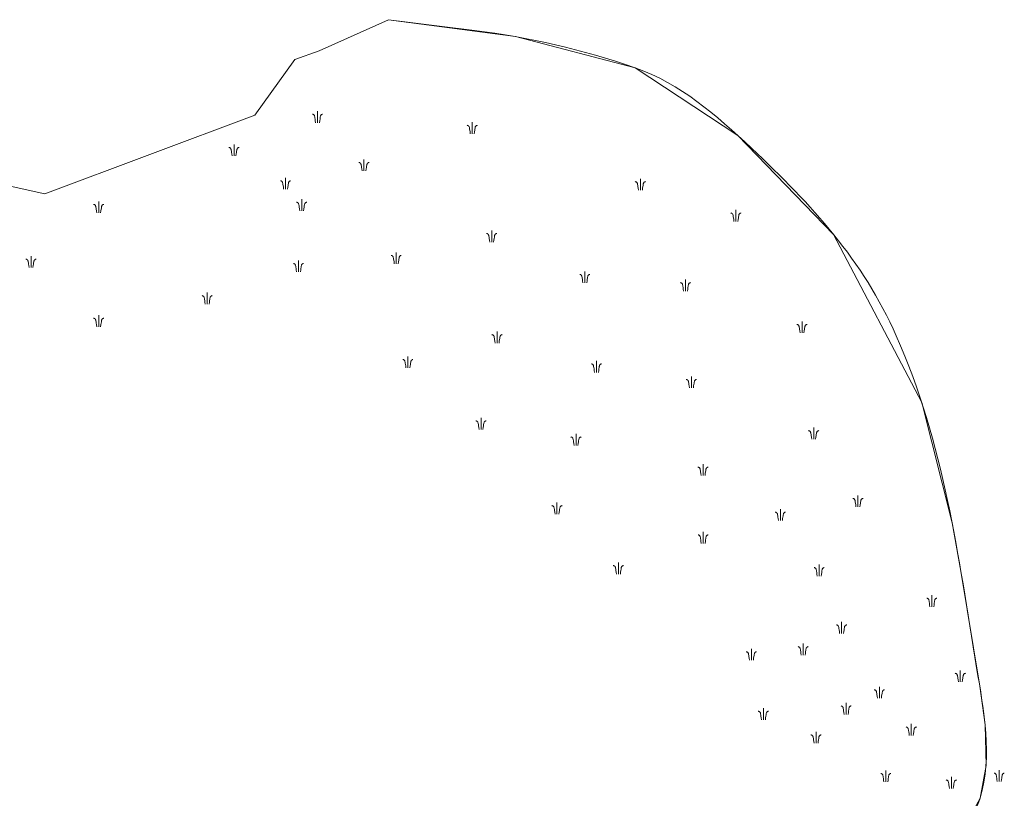
# Model space of a CAD drawing. Extents: x 466357 to 467124, y 6529451 to 6530257.
# Drawn here: x 466745 to 466997, y 6530058 to 6530257 of the extents above; entities that cross this region are included whole.
import ezdxf

# ---------------------------------------------------------------- set-up
doc = ezdxf.new("R2010")
doc.units = 0
doc.header["$MEASUREMENT"] = 0
doc.layers.add('RELJEEF', color=3, linetype='CONTINUOUS', lineweight=0)

msp = doc.modelspace()

# ---------------------------------------------------------------- linework, layer by layer
at = {"layer": 'RELJEEF'}
for p, q in [((466815.57, 6530247.25), (466821.78, 6530249.48)), ((466805.3, 6530233.01), (466815.57, 6530247.25)), ((466821.34, 6530234.05), (466821.34, 6530231.11)), ((466751.64, 6530212.96), (466805.3, 6530233.01)), ((466860.87, 6530231.2), (466860.87, 6530228.26)), ((466800, 6530225.54), (466800, 6530222.61)), ((466833.21, 6530221.7), (466833.21, 6530218.77)), ((466727.91, 6530218.18), (466751.64, 6530212.96)), ((466813.17, 6530217.04), (466813.17, 6530214.1)), ((466903.84, 6530216.8), (466903.84, 6530213.86)), ((466817.29, 6530211.55), (466817.29, 6530208.61)), ((466765.41, 6530211), (466765.41, 6530208.07)), ((466928.25, 6530208.8), (466928.25, 6530205.86)), ((466865.84, 6530203.56), (466865.84, 6530200.62)), ((466748.12, 6530197.01), (466748.12, 6530194.07)), ((466816.47, 6530195.91), (466816.47, 6530192.98)), ((466841.45, 6530197.97), (466841.45, 6530195.03)), ((466889.63, 6530193.11), (466889.63, 6530190.18)), ((466915.37, 6530191.01), (466915.37, 6530188.07)), ((466793.13, 6530187.68), (466793.13, 6530184.74)), ((466765.41, 6530181.92), (466765.41, 6530178.98)), ((466945.14, 6530180.33), (466945.14, 6530177.39)), ((466867.22, 6530177.71), (466867.22, 6530174.78)), ((466844.43, 6530171.36), (466844.43, 6530168.43)), ((466892.62, 6530170.24), (466892.62, 6530167.31)), ((466916.88, 6530166.25), (466916.88, 6530163.32)), ((466863.11, 6530155.68), (466863.11, 6530152.75)), ((466948.13, 6530153.18), (466948.13, 6530150.24)), ((466887.39, 6530151.58), (466887.39, 6530148.64)), ((466919.86, 6530143.88), (466919.86, 6530140.94)), ((466959.43, 6530135.87), (466959.43, 6530132.93)), ((466882.53, 6530134.03), (466882.53, 6530131.09)), ((466939.62, 6530132.36), (466939.62, 6530129.42)), ((466919.88, 6530126.56), (466919.88, 6530123.62)), ((466898.22, 6530118.72), (466898.22, 6530115.78)), ((466949.54, 6530118.19), (466949.54, 6530115.25)), ((466978.31, 6530110.37), (466978.31, 6530107.44)), ((466955.26, 6530103.55), (466955.26, 6530100.61)), ((466945.43, 6530097.99), (466945.43, 6530095.05)), ((466932.21, 6530096.69), (466932.21, 6530093.75)), ((466985.6, 6530091.17), (466985.6, 6530088.23)), ((466964.92, 6530086.98), (466964.92, 6530084.04)), ((466956.41, 6530082.86), (466956.41, 6530079.92)), ((466935.28, 6530081.49), (466935.28, 6530078.55)), ((466948.73, 6530075.45), (466948.73, 6530072.52)), ((466973.06, 6530077.46), (466973.06, 6530074.53)), ((466966.57, 6530065.58), (466966.57, 6530062.64)), ((466995.54, 6530065.67), (466995.54, 6530062.74)), ((466983.31, 6530063.93), (466983.31, 6530060.99))]:
    msp.add_line(p, q, dxfattribs=at)
at = {"layer": 'RELJEEF', "linetype": 'Continuous'}
for points in [[(466961.5, 6530018.95), (466965.55, 6530022.42), (466967.8, 6530026.99), (466970.88, 6530035.56), (466973.23, 6530039.61), (466979.55, 6530045.76), (466986.66, 6530051.21), (466990.68, 6530058.53), (466992.17, 6530066.85), (466991.93, 6530077.22), (466990.55, 6530087.14), (466985.75, 6530116.5), (466983.49, 6530128.89), (466975.73, 6530159.6), (466953.22, 6530202.51), (466928.76, 6530227.8), (466902.54, 6530245.1), (466871.95, 6530253.1), (466839.5, 6530257.42), (466821.78, 6530249.48), (466815.57, 6530247.25)], [(466839.5, 6530257.42), (466821.78, 6530249.48)]]:
    msp.add_lwpolyline(points, dxfattribs=at)
at = {"layer": 'RELJEEF'}
for points in [[(466820.84, 6530231.11), (466820.77, 6530231.63), (466820.71, 6530232.03), (466820.66, 6530232.34), (466820.63, 6530232.57), (466820.59, 6530232.74), (466820.56, 6530232.86), (466820.53, 6530232.94), (466820.5, 6530233), (466820.46, 6530233.05), (466820.42, 6530233.1), (466820.37, 6530233.14), (466820.32, 6530233.18), (466820.26, 6530233.21), (466820.19, 6530233.24), (466820.12, 6530233.27), (466820.04, 6530233.29)], [(466821.84, 6530231.11), (466821.91, 6530231.63), (466821.97, 6530232.03), (466822.01, 6530232.34), (466822.05, 6530232.57), (466822.08, 6530232.74), (466822.12, 6530232.86), (466822.15, 6530232.94), (466822.18, 6530233), (466822.22, 6530233.05), (466822.26, 6530233.1), (466822.3, 6530233.14), (466822.36, 6530233.18), (466822.42, 6530233.21), (466822.48, 6530233.24), (466822.56, 6530233.27), (466822.64, 6530233.29)], [(466860.37, 6530228.26), (466860.3, 6530228.78), (466860.24, 6530229.18), (466860.2, 6530229.49), (466860.16, 6530229.72), (466860.13, 6530229.89), (466860.09, 6530230.01), (466860.06, 6530230.09), (466860.03, 6530230.15), (466860, 6530230.2), (466859.95, 6530230.25), (466859.91, 6530230.29), (466859.85, 6530230.33), (466859.79, 6530230.36), (466859.73, 6530230.39), (466859.65, 6530230.42), (466859.57, 6530230.44)], [(466861.37, 6530228.26), (466861.44, 6530228.78), (466861.5, 6530229.18), (466861.55, 6530229.49), (466861.58, 6530229.72), (466861.62, 6530229.89), (466861.65, 6530230.01), (466861.68, 6530230.09), (466861.71, 6530230.15), (466861.75, 6530230.2), (466861.79, 6530230.25), (466861.84, 6530230.29), (466861.89, 6530230.33), (466861.95, 6530230.36), (466862.02, 6530230.39), (466862.09, 6530230.42), (466862.17, 6530230.44)], [(466799.5, 6530222.61), (466799.43, 6530223.12), (466799.37, 6530223.53), (466799.32, 6530223.84), (466799.28, 6530224.07), (466799.25, 6530224.23), (466799.22, 6530224.35), (466799.19, 6530224.43), (466799.16, 6530224.49), (466799.12, 6530224.55), (466799.08, 6530224.59), (466799.03, 6530224.64), (466798.98, 6530224.67), (466798.92, 6530224.71), (466798.85, 6530224.74), (466798.78, 6530224.76), (466798.7, 6530224.78)], [(466800.5, 6530222.61), (466800.57, 6530223.12), (466800.62, 6530223.53), (466800.67, 6530223.84), (466800.71, 6530224.07), (466800.74, 6530224.23), (466800.77, 6530224.35), (466800.8, 6530224.43), (466800.84, 6530224.49), (466800.87, 6530224.55), (466800.92, 6530224.59), (466800.96, 6530224.64), (466801.02, 6530224.67), (466801.08, 6530224.71), (466801.14, 6530224.74), (466801.21, 6530224.76), (466801.3, 6530224.78)], [(466832.71, 6530218.77), (466832.64, 6530219.28), (466832.58, 6530219.68), (466832.53, 6530220), (466832.5, 6530220.23), (466832.46, 6530220.39), (466832.43, 6530220.51), (466832.4, 6530220.59), (466832.37, 6530220.65), (466832.33, 6530220.71), (466832.29, 6530220.75), (466832.24, 6530220.8), (466832.19, 6530220.83), (466832.13, 6530220.87), (466832.06, 6530220.9), (466831.99, 6530220.92), (466831.91, 6530220.94)], [(466833.71, 6530218.77), (466833.78, 6530219.28), (466833.84, 6530219.68), (466833.88, 6530220), (466833.92, 6530220.23), (466833.95, 6530220.39), (466833.99, 6530220.51), (466834.02, 6530220.59), (466834.05, 6530220.65), (466834.09, 6530220.71), (466834.13, 6530220.75), (466834.17, 6530220.8), (466834.23, 6530220.83), (466834.29, 6530220.87), (466834.35, 6530220.9), (466834.43, 6530220.92), (466834.51, 6530220.94)], [(466812.67, 6530214.1), (466812.6, 6530214.62), (466812.54, 6530215.02), (466812.5, 6530215.33), (466812.46, 6530215.56), (466812.42, 6530215.73), (466812.39, 6530215.85), (466812.36, 6530215.93), (466812.33, 6530215.99), (466812.29, 6530216.04), (466812.25, 6530216.09), (466812.21, 6530216.13), (466812.15, 6530216.17), (466812.09, 6530216.2), (466812.03, 6530216.23), (466811.95, 6530216.26), (466811.87, 6530216.28)], [(466813.67, 6530214.1), (466813.74, 6530214.62), (466813.8, 6530215.02), (466813.85, 6530215.33), (466813.88, 6530215.56), (466813.92, 6530215.73), (466813.95, 6530215.85), (466813.98, 6530215.93), (466814.01, 6530215.99), (466814.05, 6530216.04), (466814.09, 6530216.09), (466814.14, 6530216.13), (466814.19, 6530216.17), (466814.25, 6530216.2), (466814.32, 6530216.23), (466814.39, 6530216.26), (466814.47, 6530216.28)], [(466903.34, 6530213.86), (466903.27, 6530214.37), (466903.22, 6530214.78), (466903.17, 6530215.09), (466903.13, 6530215.32), (466903.1, 6530215.49), (466903.07, 6530215.61), (466903.03, 6530215.69), (466903, 6530215.75), (466902.97, 6530215.8), (466902.92, 6530215.85), (466902.88, 6530215.89), (466902.82, 6530215.93), (466902.76, 6530215.96), (466902.7, 6530215.99), (466902.62, 6530216.02), (466902.54, 6530216.04)], [(466904.34, 6530213.86), (466904.41, 6530214.37), (466904.47, 6530214.78), (466904.52, 6530215.09), (466904.56, 6530215.32), (466904.59, 6530215.49), (466904.62, 6530215.61), (466904.65, 6530215.69), (466904.68, 6530215.75), (466904.72, 6530215.8), (466904.76, 6530215.85), (466904.81, 6530215.89), (466904.86, 6530215.93), (466904.92, 6530215.96), (466904.99, 6530215.99), (466905.06, 6530216.02), (466905.14, 6530216.04)], [(466764.91, 6530208.07), (466764.84, 6530208.58), (466764.78, 6530208.98), (466764.74, 6530209.29), (466764.7, 6530209.53), (466764.67, 6530209.69), (466764.63, 6530209.81), (466764.6, 6530209.89), (466764.57, 6530209.95), (466764.54, 6530210.01), (466764.49, 6530210.05), (466764.45, 6530210.1), (466764.39, 6530210.13), (466764.33, 6530210.17), (466764.27, 6530210.19), (466764.19, 6530210.22), (466764.11, 6530210.24)], [(466765.91, 6530208.07), (466765.98, 6530208.58), (466766.04, 6530208.98), (466766.09, 6530209.29), (466766.12, 6530209.53), (466766.16, 6530209.69), (466766.19, 6530209.81), (466766.22, 6530209.89), (466766.25, 6530209.95), (466766.29, 6530210.01), (466766.33, 6530210.05), (466766.38, 6530210.1), (466766.43, 6530210.13), (466766.49, 6530210.17), (466766.56, 6530210.19), (466766.63, 6530210.22), (466766.71, 6530210.24)], [(466816.79, 6530208.61), (466816.72, 6530209.13), (466816.66, 6530209.53), (466816.61, 6530209.84), (466816.58, 6530210.08), (466816.54, 6530210.24), (466816.51, 6530210.36), (466816.48, 6530210.44), (466816.45, 6530210.5), (466816.41, 6530210.55), (466816.37, 6530210.6), (466816.32, 6530210.64), (466816.27, 6530210.68), (466816.21, 6530210.71), (466816.14, 6530210.74), (466816.07, 6530210.77), (466815.99, 6530210.79)], [(466817.79, 6530208.61), (466817.86, 6530209.13), (466817.92, 6530209.53), (466817.96, 6530209.84), (466818, 6530210.08), (466818.04, 6530210.24), (466818.07, 6530210.36), (466818.1, 6530210.44), (466818.13, 6530210.5), (466818.17, 6530210.55), (466818.21, 6530210.6), (466818.25, 6530210.64), (466818.31, 6530210.68), (466818.37, 6530210.71), (466818.43, 6530210.74), (466818.51, 6530210.77), (466818.59, 6530210.79)], [(466927.75, 6530205.86), (466927.68, 6530206.38), (466927.62, 6530206.78), (466927.58, 6530207.09), (466927.54, 6530207.32), (466927.51, 6530207.49), (466927.47, 6530207.61), (466927.44, 6530207.69), (466927.41, 6530207.75), (466927.37, 6530207.8), (466927.33, 6530207.85), (466927.29, 6530207.89), (466927.23, 6530207.93), (466927.17, 6530207.96), (466927.11, 6530207.99), (466927.03, 6530208.02), (466926.95, 6530208.04)], [(466928.75, 6530205.86), (466928.82, 6530206.38), (466928.88, 6530206.78), (466928.93, 6530207.09), (466928.96, 6530207.32), (466929, 6530207.49), (466929.03, 6530207.61), (466929.06, 6530207.69), (466929.09, 6530207.75), (466929.13, 6530207.8), (466929.17, 6530207.85), (466929.22, 6530207.89), (466929.27, 6530207.93), (466929.33, 6530207.96), (466929.4, 6530207.99), (466929.47, 6530208.02), (466929.55, 6530208.04)], [(466865.34, 6530200.62), (466865.27, 6530201.13), (466865.21, 6530201.54), (466865.17, 6530201.85), (466865.13, 6530202.08), (466865.1, 6530202.25), (466865.06, 6530202.37), (466865.03, 6530202.45), (466865, 6530202.51), (466864.96, 6530202.56), (466864.92, 6530202.61), (466864.88, 6530202.65), (466864.82, 6530202.69), (466864.76, 6530202.72), (466864.7, 6530202.75), (466864.62, 6530202.78), (466864.54, 6530202.8)], [(466866.34, 6530200.62), (466866.41, 6530201.13), (466866.47, 6530201.54), (466866.52, 6530201.85), (466866.55, 6530202.08), (466866.59, 6530202.25), (466866.62, 6530202.37), (466866.65, 6530202.45), (466866.68, 6530202.51), (466866.72, 6530202.56), (466866.76, 6530202.61), (466866.81, 6530202.65), (466866.86, 6530202.69), (466866.92, 6530202.72), (466866.99, 6530202.75), (466867.06, 6530202.78), (466867.14, 6530202.8)], [(466747.62, 6530194.07), (466747.55, 6530194.59), (466747.49, 6530194.99), (466747.45, 6530195.3), (466747.41, 6530195.53), (466747.37, 6530195.7), (466747.34, 6530195.82), (466747.31, 6530195.9), (466747.28, 6530195.96), (466747.24, 6530196.01), (466747.2, 6530196.06), (466747.15, 6530196.1), (466747.1, 6530196.14), (466747.04, 6530196.17), (466746.97, 6530196.2), (466746.9, 6530196.23), (466746.82, 6530196.25)], [(466748.62, 6530194.07), (466748.69, 6530194.59), (466748.75, 6530194.99), (466748.79, 6530195.3), (466748.83, 6530195.53), (466748.87, 6530195.7), (466748.9, 6530195.82), (466748.93, 6530195.9), (466748.96, 6530195.96), (466749, 6530196.01), (466749.04, 6530196.06), (466749.09, 6530196.1), (466749.14, 6530196.14), (466749.2, 6530196.17), (466749.26, 6530196.2), (466749.34, 6530196.23), (466749.42, 6530196.25)], [(466840.95, 6530195.03), (466840.88, 6530195.54), (466840.82, 6530195.95), (466840.77, 6530196.26), (466840.74, 6530196.49), (466840.7, 6530196.66), (466840.67, 6530196.78), (466840.64, 6530196.86), (466840.61, 6530196.92), (466840.57, 6530196.97), (466840.53, 6530197.02), (466840.48, 6530197.06), (466840.43, 6530197.1), (466840.37, 6530197.13), (466840.3, 6530197.16), (466840.23, 6530197.19), (466840.15, 6530197.21)], [(466841.95, 6530195.03), (466842.02, 6530195.54), (466842.08, 6530195.95), (466842.12, 6530196.26), (466842.16, 6530196.49), (466842.2, 6530196.66), (466842.23, 6530196.78), (466842.26, 6530196.86), (466842.29, 6530196.92), (466842.33, 6530196.97), (466842.37, 6530197.02), (466842.41, 6530197.06), (466842.47, 6530197.1), (466842.53, 6530197.13), (466842.59, 6530197.16), (466842.67, 6530197.19), (466842.75, 6530197.21)], [(466815.97, 6530192.98), (466815.9, 6530193.49), (466815.84, 6530193.89), (466815.79, 6530194.2), (466815.75, 6530194.44), (466815.72, 6530194.6), (466815.69, 6530194.72), (466815.66, 6530194.8), (466815.62, 6530194.86), (466815.59, 6530194.92), (466815.55, 6530194.96), (466815.5, 6530195), (466815.45, 6530195.04), (466815.39, 6530195.08), (466815.32, 6530195.1), (466815.25, 6530195.13), (466815.17, 6530195.15)], [(466816.97, 6530192.98), (466817.04, 6530193.49), (466817.09, 6530193.89), (466817.14, 6530194.2), (466817.18, 6530194.44), (466817.21, 6530194.6), (466817.24, 6530194.72), (466817.27, 6530194.8), (466817.31, 6530194.86), (466817.34, 6530194.92), (466817.38, 6530194.96), (466817.43, 6530195), (466817.48, 6530195.04), (466817.54, 6530195.08), (466817.61, 6530195.1), (466817.68, 6530195.13), (466817.76, 6530195.15)], [(466889.13, 6530190.18), (466889.06, 6530190.69), (466889.01, 6530191.1), (466888.96, 6530191.41), (466888.92, 6530191.64), (466888.89, 6530191.8), (466888.86, 6530191.92), (466888.83, 6530192), (466888.79, 6530192.06), (466888.76, 6530192.12), (466888.71, 6530192.16), (466888.67, 6530192.21), (466888.61, 6530192.24), (466888.55, 6530192.28), (466888.49, 6530192.31), (466888.42, 6530192.33), (466888.33, 6530192.35)], [(466890.13, 6530190.18), (466890.2, 6530190.69), (466890.26, 6530191.1), (466890.31, 6530191.41), (466890.35, 6530191.64), (466890.38, 6530191.8), (466890.41, 6530191.92), (466890.44, 6530192), (466890.47, 6530192.06), (466890.51, 6530192.12), (466890.55, 6530192.16), (466890.6, 6530192.21), (466890.65, 6530192.24), (466890.71, 6530192.28), (466890.78, 6530192.31), (466890.85, 6530192.33), (466890.93, 6530192.35)], [(466914.87, 6530188.07), (466914.8, 6530188.58), (466914.74, 6530188.99), (466914.7, 6530189.3), (466914.66, 6530189.53), (466914.62, 6530189.7), (466914.59, 6530189.81), (466914.56, 6530189.9), (466914.53, 6530189.96), (466914.49, 6530190.01), (466914.45, 6530190.06), (466914.4, 6530190.1), (466914.35, 6530190.14), (466914.29, 6530190.17), (466914.23, 6530190.2), (466914.15, 6530190.22), (466914.07, 6530190.25)], [(466915.87, 6530188.07), (466915.94, 6530188.58), (466916, 6530188.99), (466916.04, 6530189.3), (466916.08, 6530189.53), (466916.12, 6530189.7), (466916.15, 6530189.81), (466916.18, 6530189.9), (466916.21, 6530189.96), (466916.25, 6530190.01), (466916.29, 6530190.06), (466916.34, 6530190.1), (466916.39, 6530190.14), (466916.45, 6530190.17), (466916.52, 6530190.2), (466916.59, 6530190.22), (466916.67, 6530190.25)], [(466792.63, 6530184.74), (466792.56, 6530185.26), (466792.51, 6530185.66), (466792.46, 6530185.97), (466792.42, 6530186.2), (466792.39, 6530186.37), (466792.36, 6530186.49), (466792.33, 6530186.57), (466792.29, 6530186.63), (466792.26, 6530186.68), (466792.22, 6530186.73), (466792.17, 6530186.77), (466792.12, 6530186.81), (466792.06, 6530186.84), (466791.99, 6530186.87), (466791.92, 6530186.9), (466791.84, 6530186.92)], [(466793.63, 6530184.74), (466793.7, 6530185.26), (466793.76, 6530185.66), (466793.81, 6530185.97), (466793.85, 6530186.2), (466793.88, 6530186.37), (466793.91, 6530186.49), (466793.94, 6530186.57), (466793.97, 6530186.63), (466794.01, 6530186.68), (466794.05, 6530186.73), (466794.1, 6530186.77), (466794.15, 6530186.81), (466794.21, 6530186.84), (466794.28, 6530186.87), (466794.35, 6530186.9), (466794.43, 6530186.92)], [(466764.91, 6530178.98), (466764.84, 6530179.5), (466764.78, 6530179.9), (466764.74, 6530180.21), (466764.7, 6530180.44), (466764.67, 6530180.61), (466764.63, 6530180.73), (466764.6, 6530180.81), (466764.57, 6530180.87), (466764.54, 6530180.92), (466764.49, 6530180.97), (466764.45, 6530181.01), (466764.39, 6530181.05), (466764.33, 6530181.08), (466764.27, 6530181.11), (466764.19, 6530181.14), (466764.11, 6530181.16)], [(466765.91, 6530178.98), (466765.98, 6530179.5), (466766.04, 6530179.9), (466766.09, 6530180.21), (466766.12, 6530180.44), (466766.16, 6530180.61), (466766.19, 6530180.73), (466766.22, 6530180.81), (466766.25, 6530180.87), (466766.29, 6530180.92), (466766.33, 6530180.97), (466766.38, 6530181.01), (466766.43, 6530181.05), (466766.49, 6530181.08), (466766.56, 6530181.11), (466766.63, 6530181.14), (466766.71, 6530181.16)], [(466944.64, 6530177.39), (466944.57, 6530177.9), (466944.52, 6530178.31), (466944.47, 6530178.62), (466944.43, 6530178.85), (466944.4, 6530179.02), (466944.37, 6530179.13), (466944.34, 6530179.22), (466944.3, 6530179.28), (466944.27, 6530179.33), (466944.23, 6530179.38), (466944.18, 6530179.42), (466944.13, 6530179.46), (466944.07, 6530179.49), (466944, 6530179.52), (466943.93, 6530179.54), (466943.85, 6530179.57)], [(466945.64, 6530177.39), (466945.71, 6530177.9), (466945.77, 6530178.31), (466945.82, 6530178.62), (466945.86, 6530178.85), (466945.89, 6530179.02), (466945.92, 6530179.13), (466945.95, 6530179.22), (466945.98, 6530179.28), (466946.02, 6530179.33), (466946.06, 6530179.38), (466946.11, 6530179.42), (466946.16, 6530179.46), (466946.22, 6530179.49), (466946.29, 6530179.52), (466946.36, 6530179.54), (466946.44, 6530179.57)], [(466866.72, 6530174.78), (466866.65, 6530175.29), (466866.59, 6530175.69), (466866.54, 6530176), (466866.5, 6530176.24), (466866.47, 6530176.4), (466866.44, 6530176.52), (466866.41, 6530176.6), (466866.38, 6530176.66), (466866.34, 6530176.72), (466866.3, 6530176.76), (466866.25, 6530176.8), (466866.2, 6530176.84), (466866.14, 6530176.87), (466866.07, 6530176.9), (466866, 6530176.93), (466865.92, 6530176.95)], [(466867.72, 6530174.78), (466867.79, 6530175.29), (466867.84, 6530175.69), (466867.89, 6530176), (466867.93, 6530176.24), (466867.96, 6530176.4), (466867.99, 6530176.52), (466868.02, 6530176.6), (466868.06, 6530176.66), (466868.09, 6530176.72), (466868.13, 6530176.76), (466868.18, 6530176.8), (466868.23, 6530176.84), (466868.29, 6530176.87), (466868.36, 6530176.9), (466868.43, 6530176.93), (466868.51, 6530176.95)], [(466843.93, 6530168.43), (466843.86, 6530168.94), (466843.8, 6530169.35), (466843.76, 6530169.66), (466843.72, 6530169.89), (466843.68, 6530170.06), (466843.65, 6530170.17), (466843.62, 6530170.25), (466843.59, 6530170.31), (466843.55, 6530170.37), (466843.51, 6530170.41), (466843.46, 6530170.46), (466843.41, 6530170.49), (466843.35, 6530170.53), (466843.29, 6530170.56), (466843.21, 6530170.58), (466843.13, 6530170.6)], [(466844.93, 6530168.43), (466845, 6530168.94), (466845.06, 6530169.35), (466845.1, 6530169.66), (466845.14, 6530169.89), (466845.18, 6530170.06), (466845.21, 6530170.17), (466845.24, 6530170.25), (466845.27, 6530170.31), (466845.31, 6530170.37), (466845.35, 6530170.41), (466845.4, 6530170.46), (466845.45, 6530170.49), (466845.51, 6530170.53), (466845.58, 6530170.56), (466845.65, 6530170.58), (466845.73, 6530170.6)], [(466892.12, 6530167.31), (466892.05, 6530167.82), (466891.99, 6530168.23), (466891.94, 6530168.54), (466891.9, 6530168.77), (466891.87, 6530168.93), (466891.84, 6530169.05), (466891.81, 6530169.13), (466891.78, 6530169.19), (466891.74, 6530169.25), (466891.7, 6530169.29), (466891.65, 6530169.34), (466891.6, 6530169.37), (466891.54, 6530169.41), (466891.47, 6530169.44), (466891.4, 6530169.46), (466891.32, 6530169.48)], [(466893.12, 6530167.31), (466893.19, 6530167.82), (466893.24, 6530168.23), (466893.29, 6530168.54), (466893.33, 6530168.77), (466893.36, 6530168.93), (466893.39, 6530169.05), (466893.42, 6530169.13), (466893.46, 6530169.19), (466893.49, 6530169.25), (466893.53, 6530169.29), (466893.58, 6530169.34), (466893.63, 6530169.37), (466893.69, 6530169.41), (466893.76, 6530169.44), (466893.83, 6530169.46), (466893.91, 6530169.48)], [(466916.38, 6530163.32), (466916.31, 6530163.83), (466916.25, 6530164.24), (466916.21, 6530164.55), (466916.17, 6530164.78), (466916.13, 6530164.95), (466916.1, 6530165.06), (466916.07, 6530165.14), (466916.04, 6530165.21), (466916, 6530165.26), (466915.96, 6530165.31), (466915.92, 6530165.35), (466915.86, 6530165.38), (466915.8, 6530165.42), (466915.74, 6530165.45), (466915.66, 6530165.47), (466915.58, 6530165.5)], [(466917.38, 6530163.32), (466917.45, 6530163.83), (466917.51, 6530164.24), (466917.56, 6530164.55), (466917.59, 6530164.78), (466917.63, 6530164.95), (466917.66, 6530165.06), (466917.69, 6530165.14), (466917.72, 6530165.21), (466917.76, 6530165.26), (466917.8, 6530165.31), (466917.85, 6530165.35), (466917.9, 6530165.38), (466917.96, 6530165.42), (466918.03, 6530165.45), (466918.1, 6530165.47), (466918.18, 6530165.5)], [(466862.61, 6530152.75), (466862.54, 6530153.26), (466862.48, 6530153.66), (466862.43, 6530153.97), (466862.39, 6530154.21), (466862.36, 6530154.37), (466862.33, 6530154.49), (466862.3, 6530154.57), (466862.27, 6530154.63), (466862.23, 6530154.69), (466862.19, 6530154.73), (466862.14, 6530154.77), (466862.09, 6530154.81), (466862.03, 6530154.85), (466861.96, 6530154.87), (466861.89, 6530154.9), (466861.81, 6530154.92)], [(466863.61, 6530152.75), (466863.68, 6530153.26), (466863.73, 6530153.66), (466863.78, 6530153.97), (466863.82, 6530154.21), (466863.85, 6530154.37), (466863.88, 6530154.49), (466863.91, 6530154.57), (466863.95, 6530154.63), (466863.98, 6530154.69), (466864.03, 6530154.73), (466864.07, 6530154.77), (466864.13, 6530154.81), (466864.19, 6530154.85), (466864.25, 6530154.87), (466864.33, 6530154.9), (466864.41, 6530154.92)], [(466886.89, 6530148.64), (466886.82, 6530149.15), (466886.76, 6530149.56), (466886.71, 6530149.87), (466886.67, 6530150.1), (466886.64, 6530150.27), (466886.61, 6530150.38), (466886.58, 6530150.46), (466886.55, 6530150.53), (466886.51, 6530150.58), (466886.47, 6530150.63), (466886.42, 6530150.67), (466886.37, 6530150.71), (466886.31, 6530150.74), (466886.24, 6530150.77), (466886.17, 6530150.79), (466886.09, 6530150.82)], [(466887.89, 6530148.64), (466887.96, 6530149.15), (466888.01, 6530149.56), (466888.06, 6530149.87), (466888.1, 6530150.1), (466888.13, 6530150.27), (466888.16, 6530150.38), (466888.19, 6530150.46), (466888.23, 6530150.53), (466888.26, 6530150.58), (466888.3, 6530150.63), (466888.35, 6530150.67), (466888.41, 6530150.71), (466888.46, 6530150.74), (466888.53, 6530150.77), (466888.6, 6530150.79), (466888.68, 6530150.82)], [(466947.63, 6530150.24), (466947.56, 6530150.75), (466947.5, 6530151.16), (466947.45, 6530151.47), (466947.41, 6530151.7), (466947.38, 6530151.87), (466947.35, 6530151.98), (466947.32, 6530152.06), (466947.29, 6530152.13), (466947.25, 6530152.18), (466947.21, 6530152.23), (466947.16, 6530152.27), (466947.11, 6530152.3), (466947.05, 6530152.34), (466946.98, 6530152.37), (466946.91, 6530152.39), (466946.83, 6530152.42)], [(466948.63, 6530150.24), (466948.7, 6530150.75), (466948.75, 6530151.16), (466948.8, 6530151.47), (466948.84, 6530151.7), (466948.87, 6530151.87), (466948.9, 6530151.98), (466948.93, 6530152.06), (466948.97, 6530152.13), (466949, 6530152.18), (466949.04, 6530152.23), (466949.09, 6530152.27), (466949.15, 6530152.3), (466949.2, 6530152.34), (466949.27, 6530152.37), (466949.34, 6530152.39), (466949.42, 6530152.42)], [(466919.36, 6530140.94), (466919.29, 6530141.46), (466919.23, 6530141.86), (466919.18, 6530142.17), (466919.14, 6530142.4), (466919.11, 6530142.57), (466919.08, 6530142.69), (466919.05, 6530142.77), (466919.02, 6530142.83), (466918.98, 6530142.88), (466918.94, 6530142.93), (466918.89, 6530142.97), (466918.84, 6530143.01), (466918.78, 6530143.04), (466918.71, 6530143.07), (466918.64, 6530143.1), (466918.56, 6530143.12)], [(466920.36, 6530140.94), (466920.43, 6530141.46), (466920.48, 6530141.86), (466920.53, 6530142.17), (466920.57, 6530142.4), (466920.6, 6530142.57), (466920.63, 6530142.69), (466920.66, 6530142.77), (466920.7, 6530142.83), (466920.73, 6530142.88), (466920.78, 6530142.93), (466920.82, 6530142.97), (466920.88, 6530143.01), (466920.94, 6530143.04), (466921, 6530143.07), (466921.08, 6530143.1), (466921.16, 6530143.12)], [(466882.03, 6530131.09), (466881.96, 6530131.6), (466881.9, 6530132.01), (466881.86, 6530132.32), (466881.82, 6530132.55), (466881.78, 6530132.72), (466881.75, 6530132.83), (466881.72, 6530132.92), (466881.69, 6530132.98), (466881.65, 6530133.03), (466881.61, 6530133.08), (466881.56, 6530133.12), (466881.51, 6530133.16), (466881.45, 6530133.19), (466881.39, 6530133.22), (466881.31, 6530133.24), (466881.23, 6530133.27)], [(466883.03, 6530131.09), (466883.1, 6530131.6), (466883.16, 6530132.01), (466883.2, 6530132.32), (466883.24, 6530132.55), (466883.28, 6530132.72), (466883.31, 6530132.83), (466883.34, 6530132.92), (466883.37, 6530132.98), (466883.41, 6530133.03), (466883.45, 6530133.08), (466883.5, 6530133.12), (466883.55, 6530133.16), (466883.61, 6530133.19), (466883.67, 6530133.22), (466883.75, 6530133.24), (466883.83, 6530133.27)], [(466958.93, 6530132.93), (466958.86, 6530133.44), (466958.81, 6530133.85), (466958.76, 6530134.16), (466958.72, 6530134.39), (466958.69, 6530134.56), (466958.66, 6530134.68), (466958.63, 6530134.76), (466958.59, 6530134.82), (466958.56, 6530134.87), (466958.52, 6530134.92), (466958.47, 6530134.96), (466958.41, 6530135), (466958.36, 6530135.03), (466958.29, 6530135.06), (466958.22, 6530135.09), (466958.13, 6530135.11)], [(466959.93, 6530132.93), (466960, 6530133.44), (466960.06, 6530133.85), (466960.11, 6530134.16), (466960.15, 6530134.39), (466960.18, 6530134.56), (466960.21, 6530134.68), (466960.24, 6530134.76), (466960.27, 6530134.82), (466960.31, 6530134.87), (466960.35, 6530134.92), (466960.4, 6530134.96), (466960.45, 6530135), (466960.51, 6530135.03), (466960.58, 6530135.06), (466960.65, 6530135.09), (466960.73, 6530135.11)], [(466939.12, 6530129.42), (466939.05, 6530129.93), (466938.99, 6530130.34), (466938.95, 6530130.65), (466938.91, 6530130.88), (466938.87, 6530131.05), (466938.84, 6530131.16), (466938.81, 6530131.25), (466938.78, 6530131.31), (466938.74, 6530131.36), (466938.7, 6530131.41), (466938.65, 6530131.45), (466938.6, 6530131.49), (466938.54, 6530131.52), (466938.47, 6530131.55), (466938.4, 6530131.57), (466938.32, 6530131.6)], [(466940.12, 6530129.42), (466940.19, 6530129.93), (466940.25, 6530130.34), (466940.29, 6530130.65), (466940.33, 6530130.88), (466940.37, 6530131.05), (466940.4, 6530131.16), (466940.43, 6530131.25), (466940.46, 6530131.31), (466940.5, 6530131.36), (466940.54, 6530131.41), (466940.59, 6530131.45), (466940.64, 6530131.49), (466940.7, 6530131.52), (466940.76, 6530131.55), (466940.84, 6530131.57), (466940.92, 6530131.6)], [(466919.38, 6530123.62), (466919.31, 6530124.14), (466919.26, 6530124.54), (466919.21, 6530124.85), (466919.17, 6530125.08), (466919.14, 6530125.25), (466919.11, 6530125.37), (466919.07, 6530125.45), (466919.04, 6530125.51), (466919.01, 6530125.56), (466918.96, 6530125.61), (466918.92, 6530125.65), (466918.86, 6530125.69), (466918.8, 6530125.72), (466918.74, 6530125.75), (466918.66, 6530125.78), (466918.58, 6530125.8)], [(466920.38, 6530123.62), (466920.45, 6530124.14), (466920.51, 6530124.54), (466920.56, 6530124.85), (466920.6, 6530125.08), (466920.63, 6530125.25), (466920.66, 6530125.37), (466920.69, 6530125.45), (466920.72, 6530125.51), (466920.76, 6530125.56), (466920.8, 6530125.61), (466920.85, 6530125.65), (466920.9, 6530125.69), (466920.96, 6530125.72), (466921.03, 6530125.75), (466921.1, 6530125.78), (466921.18, 6530125.8)], [(466897.72, 6530115.78), (466897.65, 6530116.29), (466897.59, 6530116.7), (466897.54, 6530117.01), (466897.51, 6530117.24), (466897.47, 6530117.41), (466897.44, 6530117.53), (466897.41, 6530117.61), (466897.38, 6530117.67), (466897.34, 6530117.72), (466897.3, 6530117.77), (466897.25, 6530117.81), (466897.2, 6530117.85), (466897.14, 6530117.88), (466897.07, 6530117.91), (466897, 6530117.94), (466896.92, 6530117.96)], [(466898.72, 6530115.78), (466898.79, 6530116.29), (466898.85, 6530116.7), (466898.89, 6530117.01), (466898.93, 6530117.24), (466898.96, 6530117.41), (466899, 6530117.53), (466899.03, 6530117.61), (466899.06, 6530117.67), (466899.1, 6530117.72), (466899.14, 6530117.77), (466899.18, 6530117.81), (466899.24, 6530117.85), (466899.3, 6530117.88), (466899.36, 6530117.91), (466899.44, 6530117.94), (466899.52, 6530117.96)], [(466949.04, 6530115.25), (466948.97, 6530115.77), (466948.91, 6530116.17), (466948.87, 6530116.48), (466948.83, 6530116.71), (466948.79, 6530116.88), (466948.76, 6530117), (466948.73, 6530117.08), (466948.7, 6530117.14), (466948.66, 6530117.19), (466948.62, 6530117.24), (466948.57, 6530117.28), (466948.52, 6530117.32), (466948.46, 6530117.35), (466948.39, 6530117.38), (466948.32, 6530117.41), (466948.24, 6530117.43)], [(466950.04, 6530115.25), (466950.11, 6530115.77), (466950.17, 6530116.17), (466950.21, 6530116.48), (466950.25, 6530116.71), (466950.29, 6530116.88), (466950.32, 6530117), (466950.35, 6530117.08), (466950.38, 6530117.14), (466950.42, 6530117.19), (466950.46, 6530117.24), (466950.51, 6530117.28), (466950.56, 6530117.32), (466950.62, 6530117.35), (466950.68, 6530117.38), (466950.76, 6530117.41), (466950.84, 6530117.43)], [(466977.81, 6530107.44), (466977.74, 6530107.95), (466977.69, 6530108.35), (466977.64, 6530108.66), (466977.6, 6530108.9), (466977.57, 6530109.06), (466977.54, 6530109.18), (466977.51, 6530109.26), (466977.47, 6530109.32), (466977.44, 6530109.38), (466977.4, 6530109.42), (466977.35, 6530109.47), (466977.3, 6530109.5), (466977.24, 6530109.54), (466977.17, 6530109.56), (466977.1, 6530109.59), (466977.02, 6530109.61)], [(466978.81, 6530107.44), (466978.88, 6530107.95), (466978.94, 6530108.35), (466978.99, 6530108.66), (466979.03, 6530108.9), (466979.06, 6530109.06), (466979.09, 6530109.18), (466979.12, 6530109.26), (466979.15, 6530109.32), (466979.19, 6530109.38), (466979.23, 6530109.42), (466979.28, 6530109.47), (466979.33, 6530109.5), (466979.39, 6530109.54), (466979.46, 6530109.56), (466979.53, 6530109.59), (466979.61, 6530109.61)], [(466954.76, 6530100.61), (466954.69, 6530101.12), (466954.64, 6530101.53), (466954.59, 6530101.84), (466954.55, 6530102.07), (466954.52, 6530102.24), (466954.49, 6530102.36), (466954.46, 6530102.44), (466954.42, 6530102.5), (466954.39, 6530102.55), (466954.35, 6530102.6), (466954.3, 6530102.64), (466954.25, 6530102.68), (466954.19, 6530102.71), (466954.12, 6530102.74), (466954.05, 6530102.77), (466953.97, 6530102.79)], [(466955.76, 6530100.61), (466955.83, 6530101.12), (466955.89, 6530101.53), (466955.94, 6530101.84), (466955.98, 6530102.07), (466956.01, 6530102.24), (466956.04, 6530102.36), (466956.07, 6530102.44), (466956.11, 6530102.5), (466956.14, 6530102.55), (466956.18, 6530102.6), (466956.23, 6530102.64), (466956.28, 6530102.68), (466956.34, 6530102.71), (466956.41, 6530102.74), (466956.48, 6530102.77), (466956.56, 6530102.79)], [(466931.71, 6530093.75), (466931.64, 6530094.27), (466931.58, 6530094.67), (466931.53, 6530094.98), (466931.5, 6530095.21), (466931.46, 6530095.38), (466931.43, 6530095.5), (466931.4, 6530095.58), (466931.37, 6530095.64), (466931.33, 6530095.69), (466931.29, 6530095.74), (466931.24, 6530095.78), (466931.19, 6530095.82), (466931.13, 6530095.85), (466931.06, 6530095.88), (466930.99, 6530095.91), (466930.91, 6530095.93)], [(466932.71, 6530093.75), (466932.78, 6530094.27), (466932.84, 6530094.67), (466932.88, 6530094.98), (466932.92, 6530095.21), (466932.96, 6530095.38), (466932.99, 6530095.5), (466933.02, 6530095.58), (466933.05, 6530095.64), (466933.09, 6530095.69), (466933.13, 6530095.74), (466933.17, 6530095.78), (466933.23, 6530095.82), (466933.29, 6530095.85), (466933.35, 6530095.88), (466933.43, 6530095.91), (466933.51, 6530095.93)], [(466944.93, 6530095.05), (466944.86, 6530095.57), (466944.8, 6530095.97), (466944.75, 6530096.28), (466944.72, 6530096.51), (466944.68, 6530096.68), (466944.65, 6530096.8), (466944.62, 6530096.88), (466944.59, 6530096.94), (466944.55, 6530096.99), (466944.51, 6530097.04), (466944.46, 6530097.08), (466944.41, 6530097.12), (466944.35, 6530097.15), (466944.28, 6530097.18), (466944.21, 6530097.21), (466944.13, 6530097.23)], [(466945.93, 6530095.05), (466946, 6530095.57), (466946.06, 6530095.97), (466946.1, 6530096.28), (466946.14, 6530096.51), (466946.17, 6530096.68), (466946.21, 6530096.8), (466946.24, 6530096.88), (466946.27, 6530096.94), (466946.31, 6530096.99), (466946.35, 6530097.04), (466946.39, 6530097.08), (466946.45, 6530097.12), (466946.51, 6530097.15), (466946.57, 6530097.18), (466946.65, 6530097.21), (466946.73, 6530097.23)], [(466985.1, 6530088.23), (466985.03, 6530088.75), (466984.97, 6530089.15), (466984.93, 6530089.46), (466984.89, 6530089.69), (466984.86, 6530089.86), (466984.82, 6530089.98), (466984.79, 6530090.06), (466984.76, 6530090.12), (466984.72, 6530090.17), (466984.68, 6530090.22), (466984.64, 6530090.26), (466984.58, 6530090.3), (466984.52, 6530090.33), (466984.46, 6530090.36), (466984.38, 6530090.39), (466984.3, 6530090.41)], [(466986.1, 6530088.23), (466986.17, 6530088.75), (466986.23, 6530089.15), (466986.28, 6530089.46), (466986.31, 6530089.69), (466986.35, 6530089.86), (466986.38, 6530089.98), (466986.41, 6530090.06), (466986.44, 6530090.12), (466986.48, 6530090.17), (466986.52, 6530090.22), (466986.57, 6530090.26), (466986.62, 6530090.3), (466986.68, 6530090.33), (466986.75, 6530090.36), (466986.82, 6530090.39), (466986.9, 6530090.41)], [(466964.42, 6530084.04), (466964.35, 6530084.55), (466964.29, 6530084.96), (466964.25, 6530085.27), (466964.21, 6530085.5), (466964.17, 6530085.67), (466964.14, 6530085.78), (466964.11, 6530085.87), (466964.08, 6530085.93), (466964.04, 6530085.98), (466964, 6530086.03), (466963.95, 6530086.07), (466963.9, 6530086.11), (466963.84, 6530086.14), (466963.77, 6530086.17), (466963.7, 6530086.19), (466963.62, 6530086.22)], [(466965.42, 6530084.04), (466965.49, 6530084.55), (466965.55, 6530084.96), (466965.59, 6530085.27), (466965.63, 6530085.5), (466965.67, 6530085.67), (466965.7, 6530085.78), (466965.73, 6530085.87), (466965.76, 6530085.93), (466965.8, 6530085.98), (466965.84, 6530086.03), (466965.89, 6530086.07), (466965.94, 6530086.11), (466966, 6530086.14), (466966.06, 6530086.17), (466966.14, 6530086.19), (466966.22, 6530086.22)], [(466934.78, 6530078.55), (466934.71, 6530079.07), (466934.65, 6530079.47), (466934.6, 6530079.78), (466934.56, 6530080.01), (466934.53, 6530080.18), (466934.5, 6530080.3), (466934.47, 6530080.38), (466934.44, 6530080.44), (466934.4, 6530080.49), (466934.36, 6530080.54), (466934.31, 6530080.58), (466934.26, 6530080.62), (466934.2, 6530080.65), (466934.13, 6530080.68), (466934.06, 6530080.71), (466933.98, 6530080.73)], [(466935.78, 6530078.55), (466935.85, 6530079.07), (466935.9, 6530079.47), (466935.95, 6530079.78), (466935.99, 6530080.01), (466936.02, 6530080.18), (466936.05, 6530080.3), (466936.08, 6530080.38), (466936.12, 6530080.44), (466936.15, 6530080.49), (466936.19, 6530080.54), (466936.24, 6530080.58), (466936.3, 6530080.62), (466936.35, 6530080.65), (466936.42, 6530080.68), (466936.49, 6530080.71), (466936.58, 6530080.73)], [(466955.91, 6530079.92), (466955.84, 6530080.44), (466955.78, 6530080.84), (466955.74, 6530081.15), (466955.7, 6530081.38), (466955.66, 6530081.55), (466955.63, 6530081.67), (466955.6, 6530081.75), (466955.57, 6530081.81), (466955.53, 6530081.86), (466955.49, 6530081.91), (466955.44, 6530081.95), (466955.39, 6530081.99), (466955.33, 6530082.02), (466955.27, 6530082.05), (466955.19, 6530082.08), (466955.11, 6530082.1)], [(466956.91, 6530079.92), (466956.98, 6530080.44), (466957.04, 6530080.84), (466957.08, 6530081.15), (466957.12, 6530081.38), (466957.16, 6530081.55), (466957.19, 6530081.67), (466957.22, 6530081.75), (466957.25, 6530081.81), (466957.29, 6530081.86), (466957.33, 6530081.91), (466957.38, 6530081.95), (466957.43, 6530081.99), (466957.49, 6530082.02), (466957.56, 6530082.05), (466957.63, 6530082.08), (466957.71, 6530082.1)], [(466972.56, 6530074.53), (466972.49, 6530075.04), (466972.43, 6530075.45), (466972.38, 6530075.76), (466972.34, 6530075.99), (466972.31, 6530076.15), (466972.28, 6530076.27), (466972.25, 6530076.35), (466972.22, 6530076.41), (466972.18, 6530076.47), (466972.14, 6530076.51), (466972.09, 6530076.56), (466972.04, 6530076.59), (466971.98, 6530076.63), (466971.91, 6530076.66), (466971.84, 6530076.68), (466971.76, 6530076.7)], [(466973.56, 6530074.53), (466973.63, 6530075.04), (466973.68, 6530075.45), (466973.73, 6530075.76), (466973.77, 6530075.99), (466973.8, 6530076.15), (466973.83, 6530076.27), (466973.87, 6530076.35), (466973.9, 6530076.41), (466973.93, 6530076.47), (466973.98, 6530076.51), (466974.02, 6530076.56), (466974.08, 6530076.59), (466974.14, 6530076.63), (466974.2, 6530076.66), (466974.28, 6530076.68), (466974.36, 6530076.7)], [(466948.23, 6530072.52), (466948.16, 6530073.03), (466948.1, 6530073.43), (466948.05, 6530073.74), (466948.01, 6530073.98), (466947.98, 6530074.14), (466947.95, 6530074.26), (466947.92, 6530074.34), (466947.89, 6530074.4), (466947.85, 6530074.46), (466947.81, 6530074.5), (466947.76, 6530074.54), (466947.71, 6530074.58), (466947.65, 6530074.62), (466947.58, 6530074.64), (466947.51, 6530074.67), (466947.43, 6530074.69)], [(466949.23, 6530072.52), (466949.3, 6530073.03), (466949.35, 6530073.43), (466949.4, 6530073.74), (466949.44, 6530073.98), (466949.47, 6530074.14), (466949.5, 6530074.26), (466949.53, 6530074.34), (466949.57, 6530074.4), (466949.6, 6530074.46), (466949.64, 6530074.5), (466949.69, 6530074.54), (466949.74, 6530074.58), (466949.8, 6530074.62), (466949.87, 6530074.64), (466949.94, 6530074.67), (466950.02, 6530074.69)], [(466966.07, 6530062.64), (466966, 6530063.15), (466965.94, 6530063.56), (466965.89, 6530063.87), (466965.85, 6530064.1), (466965.82, 6530064.27), (466965.79, 6530064.38), (466965.76, 6530064.46), (466965.73, 6530064.53), (466965.69, 6530064.58), (466965.65, 6530064.63), (466965.6, 6530064.67), (466965.55, 6530064.7), (466965.49, 6530064.74), (466965.42, 6530064.77), (466965.35, 6530064.79), (466965.27, 6530064.82)], [(466967.07, 6530062.64), (466967.14, 6530063.15), (466967.19, 6530063.56), (466967.24, 6530063.87), (466967.28, 6530064.1), (466967.31, 6530064.27), (466967.34, 6530064.38), (466967.37, 6530064.46), (466967.41, 6530064.53), (466967.44, 6530064.58), (466967.49, 6530064.63), (466967.53, 6530064.67), (466967.59, 6530064.7), (466967.65, 6530064.74), (466967.71, 6530064.77), (466967.78, 6530064.79), (466967.87, 6530064.82)], [(466982.81, 6530060.99), (466982.74, 6530061.51), (466982.68, 6530061.91), (466982.64, 6530062.22), (466982.6, 6530062.45), (466982.56, 6530062.62), (466982.53, 6530062.74), (466982.5, 6530062.82), (466982.47, 6530062.88), (466982.43, 6530062.93), (466982.39, 6530062.98), (466982.34, 6530063.02), (466982.29, 6530063.06), (466982.23, 6530063.09), (466982.16, 6530063.12), (466982.09, 6530063.15), (466982.01, 6530063.17)], [(466983.81, 6530060.99), (466983.88, 6530061.51), (466983.94, 6530061.91), (466983.98, 6530062.22), (466984.02, 6530062.45), (466984.06, 6530062.62), (466984.09, 6530062.74), (466984.12, 6530062.82), (466984.15, 6530062.88), (466984.19, 6530062.93), (466984.23, 6530062.98), (466984.28, 6530063.02), (466984.33, 6530063.06), (466984.39, 6530063.09), (466984.45, 6530063.12), (466984.53, 6530063.15), (466984.61, 6530063.17)], [(466995.04, 6530062.74), (466994.97, 6530063.25), (466994.91, 6530063.65), (466994.86, 6530063.97), (466994.83, 6530064.2), (466994.79, 6530064.36), (466994.76, 6530064.48), (466994.73, 6530064.56), (466994.7, 6530064.62), (466994.66, 6530064.68), (466994.62, 6530064.72), (466994.57, 6530064.77), (466994.52, 6530064.8), (466994.46, 6530064.84), (466994.39, 6530064.87), (466994.32, 6530064.89), (466994.24, 6530064.91)], [(466996.04, 6530062.74), (466996.11, 6530063.25), (466996.17, 6530063.65), (466996.21, 6530063.97), (466996.25, 6530064.2), (466996.29, 6530064.36), (466996.32, 6530064.48), (466996.35, 6530064.56), (466996.38, 6530064.62), (466996.42, 6530064.68), (466996.46, 6530064.72), (466996.51, 6530064.77), (466996.56, 6530064.8), (466996.62, 6530064.84), (466996.68, 6530064.87), (466996.76, 6530064.89), (466996.84, 6530064.91)]]:
    msp.add_lwpolyline(points, dxfattribs=at)
for points in [[(466861.43, 6530254.69), (466854.12, 6530255.6), (466846.81, 6530256.51), (466839.5, 6530257.42)], [(466902.54, 6530245.1), (466889.01, 6530249.82), (466875.39, 6530252.94), (466861.43, 6530254.69)], [(466932.24, 6530224.57), (466923.07, 6530233.17), (466914.12, 6530241.07), (466902.54, 6530245.1)], [(466969.21, 6530176.68), (466960.71, 6530195.88), (466947.6, 6530210.16), (466932.24, 6530224.57)], [(466989.77, 6530091.83), (466985.05, 6530120.46), (466981.49, 6530148.98), (466969.21, 6530176.68)], [(466990.68, 6530058.53), (466993.91, 6530069.22), (466991.57, 6530080.91), (466989.77, 6530091.83)], [(466971.6, 6530037.02), (466975.9, 6530045.53), (466987.9, 6530049.31), (466990.68, 6530058.53)]]:
    msp.add_open_spline(points, degree=3, dxfattribs=at)

doc.saveas('drawing.dxf')
